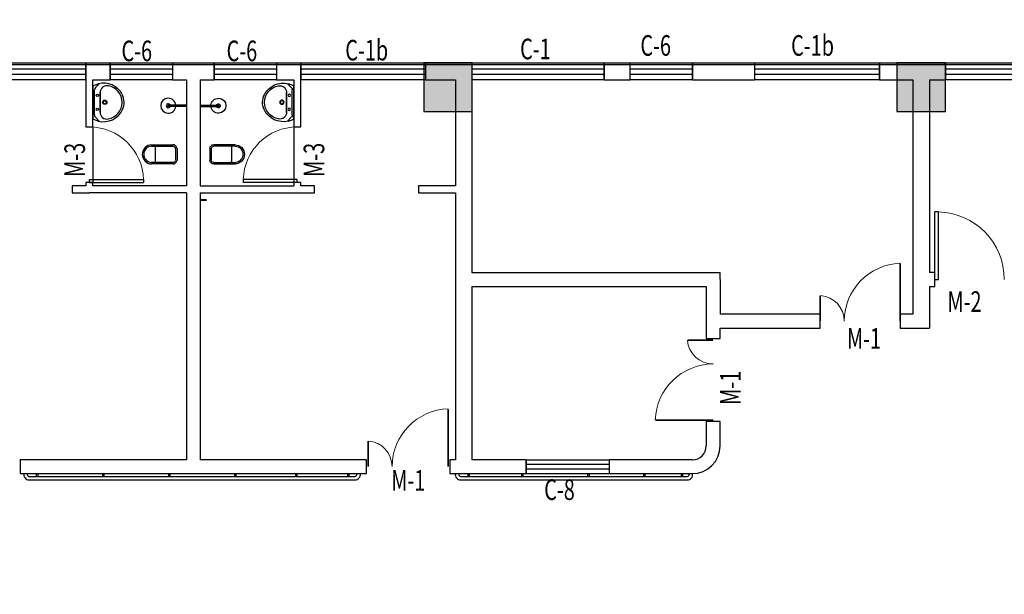
# Model space of a CAD drawing. Extents: x -102746 to 1196182, y -68859 to 210841.
# Drawn here: x 738008 to 752214, y 53520 to 61807 of the extents above; entities that cross this region are included whole.
import ezdxf

# ---------------------------------------------------------------- set-up
doc = ezdxf.new("R2010")
doc.units = 0
doc.header["$LTSCALE"] = 300
doc.header["$MEASUREMENT"] = 0
for name, color, linetype in [('F－分层平面－xxx', 46, 'Continuous'), ('WINDOW', 4, 'Continuous'), ('WINDOW_TEXT', 7, 'Continuous'), ('卫生间', 91, 'Continuous'), ('布置', 71, 'Continuous'), ('柱', 2, 'Continuous'), ('活动家具', 51, 'Continuous')]:
    doc.layers.add(name, color=color, linetype=linetype)
doc.layers.add('WALL', color=9, linetype='Continuous', lineweight=30)
doc.styles.add('_TCH_WINDOW', font='SIMPLEX', dxfattribs={"height": 3.5, "bigfont": 'GBCBIG'})
doc.styles.add('Annotative', font='txt')

# ---------------------------------------------------------------- blocks, each defined once
blk = doc.blocks.new('$plan$00001612')
for p, q in [((135, 138), (442, 138)), ((135, 117), (443, 117)), ((186, 108), (185, -106)), ((480, 86), (480, -86)), ((501, 88), (501, -88)), ((443, -116), (125, -116)), ((442, -138), (135, -138))]:
    blk.add_line(p, q)
for centre, radius, start, end in [((138, 0), 138, 91.2189, 268.7811), ((138, 0), 117, 91.323, 263.8255), ((195, 108), 9.38, 86.4481, 181.5706), ((444, 81), 57.3, 6.8148, 91.6776), ((444, 81), 36.4, 8.5492, 92.1039), ((195, -106), 9.19, 177.8883, 267.3854), ((444, -81), 57.3, 268.3224, 353.1852), ((446, -82), 34.6, 265.6034, 352.7172)]:
    blk.add_arc(centre, radius, start, end)
blk = doc.blocks.new('$lvtry$00000016')
for p, q in [((-270, -80, 0), (-240, 0, 0)), ((240, 0, 0), (270, -80, 0)), ((-213, -38, 0), (-271, -92, 0)), ((-237, -1, 0), (239, -1, 0)), ((239, -1, 0), (-237, -1, 0)), ((-179, -24, 0), (181, -24, 0)), ((-141, -107, 0), (141, -107, 0)), ((141, -107, 0), (-141, -107, 0)), ((217, -39, 0), (274, -97, 0))]:
    blk.add_line(p, q)
for centre, radius in [((-99, -66, 0), 16.3), ((101, -66, 0), 16.3), ((2, -174, 0), 31.6), ((2, -174, 0), 23)]:
    blk.add_circle(centre, radius)
for centre, radius, start, end in [((28, -153, 0), 307, 166.1751, 244.7296), ((-141, -207, 0), 100, 90, 190.5602), ((-179, -74, 0), 50, 90, 133.181), ((-28, -153, 0), 307, 297.0639, 13.8249), ((141, -207, 0), 100, 349.4398, 90), ((181, -74, 0), 50, 44.5607, 90), ((0, -180, 0), 243, 190.5602, 349.4398), ((0, -203, 0), 250, 245.8071, 296.4628), ((28, -153, 0), 307, 266.589, 266.5936)]:
    blk.add_arc(centre, radius, start, end)
blk = doc.blocks.new('$plan$00001626')
blk.add_line((-10, 0), (10, 0))
for points in [[(-124, 0), (133, 0)], [(-10, 0), (-10, -263)], [(10, 0), (10, -263)]]:
    blk.add_lwpolyline(points)
for centre, radius, start, end in [((0, -262), 108, 95.306, 84.694), ((0, -262), 28.3, 110.6725, 69.3275), ((0, -260), 10.5, 197.2381, 342.7619)]:
    blk.add_arc(centre, radius, start, end)
blk = doc.blocks.new('$TCHSYS$WIN2D')
for p, q in [((-0.5, 0.5), (0.5, 0.5)), ((-0.5, 0.5), (-0.5, -0.5)), ((0.5, 0.5), (0.5, -0.5)), ((0.5, 0.1667), (-0.5, 0.1667)), ((0.5, -0.1667), (-0.5, -0.1667)), ((-0.5, -0.5), (0.5, -0.5))]:
    blk.add_line(p, q)
blk = doc.blocks.new('$DorLib2D$00000001')
for p, q in [((0.45, 0.975), (0.5, 0.975)), ((0.45, 0), (0.45, 0.975)), ((0.5, 0), (0.5, 0.975)), ((0.5, 0), (0.45, 0))]:
    blk.add_line(p, q)
at = {"lineweight": 13}
blk.add_arc((0.475, 0), 0.975, 91.4693, 180, dxfattribs=at)
blk = doc.blocks.new('$DorLib2D$00000025')
at = {"const_width": 0.02}
for points in [[(0.481, -0.001), (0.481, 0.691)], [(-0.481, 0.001), (-0.481, 0.308)]]:
    blk.add_lwpolyline(points, dxfattribs=at)
at = {"lineweight": 13}
for centre, radius, start, end in [((0.505, -0.002), 0.699, 91.9397, 179.7238), ((-0.501, 0.003), 0.307, 359.7899, 85.7508)]:
    blk.add_arc(centre, radius, start, end, dxfattribs=at)

msp = doc.modelspace()

# ---------------------------------------------------------------- linework, layer by layer
msp.add_line((743863.8, 59410.1), (743799.1, 59410.1))
at = {"layer": 'F－分层平面－xxx'}
msp.add_lwpolyline([(728713.8, 61160.1), (778113.8, 61160.1), (778113.8, 45060.1), (763713.8, 45060.1), (763713.8, 39360.1), (744313.8, 39360.1), (744313.8, 45060.1), (728713.8, 45060.1)], close=True, dxfattribs=at)
at = {"layer": 'WALL'}
for p, q in [((739013.8, 61180.1), (738963.8, 61180.1)), ((738963.8, 61180.1), (738963.8, 60940.1)), ((739313.8, 61180.1), (739013.8, 61180.1)), ((739313.8, 60940.1), (739313.8, 61180.1)), ((740513.8, 61180.1), (740213.8, 61180.1)), ((740213.8, 61180.1), (740213.8, 60940.1)), ((740813.8, 61180.1), (740513.8, 61180.1)), ((740813.8, 60940.1), (740813.8, 61180.1)), ((742013.8, 61180.1), (741713.8, 61180.1)), ((741713.8, 61180.1), (741713.8, 60940.1)), ((742063.8, 61180.1), (742013.8, 61180.1)), ((742063.8, 60940.1), (742063.8, 61180.1)), ((744413.8, 61180.1), (743863.8, 61180.1)), ((743863.8, 61180.1), (743863.8, 60940.1)), ((744538.8, 61180.1), (744413.8, 61180.1)), ((744538.8, 60940.1), (744538.8, 61180.1)), ((746813.8, 61180.1), (746438.8, 61180.1)), ((746438.8, 61180.1), (746438.8, 60940.1)), ((746813.8, 60940.1), (746813.8, 61180.1)), ((748013.8, 61180.1), (747713.8, 61180.1)), ((747713.8, 61180.1), (747713.8, 60940.1)), ((748613.8, 61180.1), (748013.8, 61180.1)), ((748613.8, 60940.1), (748613.8, 61180.1)), ((751013.8, 61180.1), (750413.8, 61180.1)), ((750413.8, 61180.1), (750413.8, 60940.1)), ((751363.8, 61180.1), (751013.8, 61180.1)), ((751363.8, 60940.1), (751363.8, 61180.1)), ((738963.8, 60940.1), (738963.8, 60260.1)), ((739063.8, 60260.1), (739063.8, 60940.1)), ((739063.8, 60940.1), (739313.8, 60940.1)), ((740213.8, 60940.1), (740413.8, 60940.1)), ((740413.8, 60940.1), (740413.8, 59410.1)), ((740613.8, 60940.1), (740813.8, 60940.1)), ((740613.8, 60940.1), (740613.8, 59410.1)), ((741713.8, 60940.1), (741963.8, 60940.1)), ((741963.8, 60940.1), (741963.8, 60260.1)), ((742063.8, 60260.1), (742063.8, 60940.1)), ((743863.8, 60940.1), (744293.8, 60940.1)), ((744293.8, 60940.1), (744293.8, 59410.1)), ((744533.8, 60940.1), (744533.8, 59360.1)), ((744533.8, 60940.1), (744538.8, 60940.1)), ((746438.8, 60940.1), (746813.8, 60940.1)), ((747713.8, 60940.1), (748613.8, 60940.1)), ((750413.8, 60940.1), (750893.8, 60940.1)), ((750893.8, 60940.1), (750893.8, 58060.1)), ((751133.8, 60940.1), (751363.8, 60940.1)), ((751133.8, 60940.1), (751133.8, 58160.1)), ((738963.8, 60260.1), (739063.8, 60260.1)), ((741963.8, 60260.1), (742063.8, 60260.1)), ((738963.8, 59410.1), (738763.8, 59410.1)), ((738763.8, 59410.1), (738763.8, 59310.1)), ((739063.8, 59460.1), (738963.8, 59460.1)), ((738963.8, 59460.1), (738963.8, 59410.1)), ((739063.8, 59410.1), (739063.8, 59460.1)), ((740413.8, 59410.1), (739063.8, 59410.1)), ((740613.8, 59410.1), (741963.8, 59410.1)), ((742063.8, 59460.1), (741963.8, 59460.1)), ((741963.8, 59460.1), (741963.8, 59410.1)), ((742063.8, 59410.1), (742063.8, 59460.1)), ((742263.8, 59410.1), (742063.8, 59410.1)), ((742263.8, 59310.1), (742263.8, 59410.1)), ((744293.8, 59410.1), (743763.8, 59410.1)), ((743763.8, 59410.1), (743763.8, 59310.1)), ((738763.8, 59310.1), (739013.8, 59310.1)), ((740413.8, 59310.1), (739013.8, 59310.1)), ((740413.8, 59310.1), (740413.8, 55460.1)), ((740613.8, 59310.1), (740613.8, 55460.1)), ((740613.8, 59310.1), (742013.8, 59310.1)), ((742013.8, 59310.1), (742263.8, 59310.1)), ((743763.8, 59310.1), (744293.8, 59310.1)), ((744293.8, 59310.1), (744293.8, 58060.1)), ((744533.8, 59360.1), (744533.8, 58160.1)), ((744533.8, 58160.1), (748113.8, 58160.1)), ((748113.8, 58060.1), (748113.8, 58160.1)), ((751214.1, 58160.1), (751133.8, 58160.1)), ((751214.1, 57960.1), (751214.1, 58160.1)), ((744293.8, 58060.1), (744293.8, 55460.1)), ((744533.8, 57960.1), (747913.8, 57960.1)), ((744533.8, 57960.1), (744533.8, 55460.1)), ((747913.8, 57960.1), (747913.8, 57460.1)), ((748113.8, 58060.1), (748113.8, 57560.1)), ((750893.8, 58060.1), (750893.8, 57560.1)), ((751133.8, 57960.1), (751214.1, 57960.1)), ((751133.8, 57960.1), (751133.8, 57360.1)), ((749559.5, 57560.1), (748113.8, 57560.1)), ((749559.5, 57360.1), (749559.5, 57560.1)), ((750893.8, 57560.1), (750713.8, 57560.1)), ((750713.8, 57560.1), (750713.8, 57360.1)), ((747913.8, 57460.1), (747913.8, 57210.1)), ((748113.8, 57210.1), (748113.8, 57360.1)), ((748113.8, 57360.1), (749559.5, 57360.1)), ((750713.8, 57360.1), (751133.8, 57360.1)), ((747913.8, 57210.1), (748113.8, 57210.1)), ((748113.8, 56010.1), (747913.8, 56010.1)), ((747913.8, 56010.1), (747913.8, 55660.1)), ((748113.8, 55660.1), (748113.8, 56010.1)), ((740413.8, 55460.1), (738013.8, 55460.1)), ((738013.8, 55460.1), (738013.8, 55260.1)), ((743013.8, 55460.1), (740613.8, 55460.1)), ((743013.8, 55260.1), (743013.8, 55460.1)), ((744293.8, 55460.1), (744213.8, 55460.1)), ((744213.8, 55460.1), (744213.8, 55260.1)), ((745314.3, 55460.1), (744533.8, 55460.1)), ((745314.3, 55260.1), (745314.3, 55460.1)), ((747713.8, 55460.1), (746514.3, 55460.1)), ((746514.3, 55460.1), (746514.3, 55260.1)), ((738013.8, 55260.1), (740513.8, 55260.1)), ((740513.8, 55260.1), (743013.8, 55260.1)), ((744213.8, 55260.1), (744413.8, 55260.1)), ((744413.8, 55260.1), (745314.3, 55260.1)), ((746514.3, 55260.1), (747713.8, 55260.1))]:
    msp.add_line(p, q, dxfattribs=at)
for radius, start in [(200, 270.00457), (400, 270.00323)]:
    msp.add_arc((747713.8, 55660.1), radius, start, 360, dxfattribs=at)
at = {"layer": 'WINDOW'}
for p, q in [((739063.8, 60260.1), (739063.8, 59460.1)), ((741963.8, 60260.1), (741963.8, 59460.1))]:
    msp.add_line(p, q, dxfattribs=at)
at = {"layer": '布置'}
for p, q in [((740703.8, 59210.1), (740613.8, 59210.1)), ((740613.8, 59203), (740703.8, 59203))]:
    msp.add_line(p, q, dxfattribs=at)
at = {"layer": '柱'}
for points in [[(743838.8, 61185.1), (743838.8, 60485.1), (744538.8, 60485.1), (744538.8, 61185.1), (743838.8, 61185.1)], [(750663.8, 61185.1), (750663.8, 60485.1), (751363.8, 60485.1), (751363.8, 61185.1), (750663.8, 61185.1)]]:
    msp.add_lwpolyline(points, dxfattribs=at)
for points in [[(743838.8, 61185.1), (744538.8, 61185.1), (743838.8, 60485.1), (744538.8, 60485.1)], [(750663.8, 61185.1), (751363.8, 61185.1), (750663.8, 60485.1), (751363.8, 60485.1)]]:
    msp.add_solid(points, dxfattribs=at)
at = {"layer": '活动家具'}
for p, q in [((738141.3, 55220.1), (742845.6, 55220.1)), ((738142.1, 55170.1), (742846, 55170.1)), ((738253.2, 55220.1), (738253.2, 55260.1)), ((738273.2, 55220.1), (738273.2, 55260.1)), ((739205.9, 55220.1), (739205.9, 55260.1)), ((739225.9, 55220.1), (739225.9, 55260.1)), ((740158.7, 55220.1), (740158.7, 55260.1)), ((740178.7, 55220.1), (740178.7, 55260.1)), ((741111.5, 55220.1), (741111.5, 55260.1)), ((741131.5, 55220.1), (741131.5, 55260.1)), ((741993.5, 55220.1), (741993.5, 55260.1)), ((742013.5, 55220.1), (742013.5, 55260.1)), ((742743.7, 55220.1), (742743.7, 55260.1)), ((742763.7, 55220.1), (742763.7, 55260.1)), ((744367.8, 55220.1), (747639.5, 55220.1)), ((744368.6, 55170.1), (747639.9, 55170.1)), ((744479.7, 55220.1), (744479.7, 55260.1)), ((744499.7, 55220.1), (744499.7, 55260.1)), ((745254.4, 55220.1), (745254.4, 55260.1)), ((745274.4, 55220.1), (745274.4, 55260.1)), ((746207.2, 55220.1), (746207.2, 55260.1)), ((746227.2, 55220.1), (746227.2, 55260.1)), ((747013.2, 55220.1), (747013.2, 55260.1)), ((747033.2, 55220.1), (747033.2, 55260.1)), ((747557.7, 55220.1), (747557.7, 55260.1)), ((747577.7, 55220.1), (747577.7, 55260.1))]:
    msp.add_line(p, q, dxfattribs=at)
for centre, radius, start, end in [((738145.3, 55248.8), 78.6, 171.69127, 269.45098), ((738146.3, 55250.9), 30.7, 162.42407, 267.68099), ((742844.3, 55250.9), 30.7, 272.31901, 17.57593), ((742845.3, 55248.8), 78.6, 270.54902, 8.30873), ((744371.8, 55248.8), 78.6, 171.69127, 269.45098), ((744372.8, 55250.9), 30.7, 162.42407, 267.68099), ((747638.2, 55250.9), 30.7, 272.31901, 17.57593), ((747639.2, 55248.8), 78.6, 270.54902, 8.30873)]:
    msp.add_arc(centre, radius, start, end, dxfattribs=at)

# ---------------------------------------------------------------- block references
at = {"rotation": 270}
msp.add_blockref('$plan$00001626', (740413.8, 60565.3), dxfattribs=at)
for name, p, yscale, rotation in [('$plan$00001626', (740613.8, 60565.3), -1.000000000000001, 270), ('$plan$00001612', (741250.5, 59865.1), -1, 180)]:
    msp.add_blockref(name, p, dxfattribs=dict(yscale=yscale, rotation=rotation))
msp.add_blockref('$plan$00001612', (739777.1, 59865.1))
at = {"layer": 'WINDOW'}
ref = msp.add_blockref('$TCHSYS$WIN2D', (737963.8, 61060.1), dxfattribs=dict(at, xscale=2000, yscale=240, zscale=2000, rotation=179.9999999999986))
ref.add_attrib('A', 'C-5', (737353, 61286.4), dxfattribs={"layer": 'WINDOW_TEXT', "height": 297.5, "rotation": 360, "style": '_TCH_WINDOW', "width": 0.705882})
ref = msp.add_blockref('$TCHSYS$WIN2D', (739763.8, 61060.1), dxfattribs=dict(at, xscale=900, yscale=-240, zscale=900, rotation=180))
ref.add_attrib('A', 'C-6', (739477.3, 61208.2), dxfattribs={"layer": 'WINDOW_TEXT', "height": 297.5, "style": '_TCH_WINDOW', "width": 0.705882})
ref = msp.add_blockref('$TCHSYS$WIN2D', (741263.8, 61060.1), dxfattribs=dict(at, xscale=900, yscale=-240, zscale=900, rotation=180))
ref.add_attrib('A', 'C-6', (740993.9, 61208.2), dxfattribs={"layer": 'WINDOW_TEXT', "height": 297.5, "style": '_TCH_WINDOW', "width": 0.705882})
ref = msp.add_blockref('$TCHSYS$WIN2D', (742963.8, 61060.1), dxfattribs=dict(at, xscale=1800, yscale=-240, zscale=1800, rotation=179.9999999999986))
ref.add_attrib('A', 'C-1b', (742705.9, 61218.4), dxfattribs={"layer": 'WINDOW_TEXT', "height": 297.5, "rotation": 360, "style": '_TCH_WINDOW', "width": 0.705882})
ref = msp.add_blockref('$TCHSYS$WIN2D', (745488.8, 61060.1), dxfattribs=dict(at, xscale=1900, yscale=240, zscale=1900, rotation=180))
ref.add_attrib('A', 'C-1', (745228.8, 61236.4), dxfattribs={"layer": 'WINDOW_TEXT', "height": 297.5, "style": '_TCH_WINDOW', "width": 0.705882})
ref = msp.add_blockref('$TCHSYS$WIN2D', (747263.8, 61060.1), dxfattribs=dict(at, xscale=900, yscale=240, zscale=900, rotation=180))
ref.add_attrib('A', 'C-6', (746963.8, 61286.4), dxfattribs={"layer": 'WINDOW_TEXT', "height": 297.5, "style": '_TCH_WINDOW', "width": 0.705882})
ref = msp.add_blockref('$TCHSYS$WIN2D', (749513.8, 61060.1), dxfattribs=dict(at, xscale=1800, yscale=240, zscale=1800, rotation=180))
ref.add_attrib('A', 'C-1b', (749138.8, 61286.4), dxfattribs={"layer": 'WINDOW_TEXT', "height": 297.5, "style": '_TCH_WINDOW', "width": 0.705882})
ref = msp.add_blockref('$TCHSYS$WIN2D', (753963.8, 61060.1), dxfattribs=dict(at, xscale=5199.999999999985, yscale=-240, zscale=5199.999999999985, rotation=180))
ref.add_attrib('A', 'C-17', (754161.2, 60536.4), dxfattribs={"layer": 'WINDOW_TEXT', "height": 297.5, "style": '_TCH_WINDOW', "width": 0.705882})
ref = msp.add_blockref('$DorLib2D$00000001', (739013.8, 59860.1), dxfattribs=dict(at, xscale=800, yscale=800, zscale=800, rotation=269.9999999999995))
ref.add_attrib('A', 'M-3', (738950.9, 59540.1), dxfattribs={"layer": 'WINDOW_TEXT', "height": 297.5, "rotation": 90, "style": '_TCH_WINDOW', "width": 0.705882})
ref = msp.add_blockref('$DorLib2D$00000001', (742013.8, 59860.1), dxfattribs=dict(at, xscale=800, yscale=-800, zscale=800, rotation=270.000000000001))
ref.add_attrib('A', 'M-3', (742403.3, 59540.1), dxfattribs={"layer": 'WINDOW_TEXT', "height": 297.5, "rotation": 90, "style": '_TCH_WINDOW', "width": 0.705882})
ref = msp.add_blockref('$DorLib2D$00000001', (751714.1, 58060.1), dxfattribs=dict(at, xscale=-1000, yscale=1000, zscale=-1000))
ref.add_attrib('A', 'M-2', (751394.1, 57593.1), dxfattribs={"layer": 'WINDOW_TEXT', "height": 297.5, "style": '_TCH_WINDOW', "width": 0.705882})
ref = msp.add_blockref('$DorLib2D$00000025', (750136.7, 57458.4), dxfattribs=dict(at, xscale=-1200, yscale=-1200, zscale=1200, rotation=180.0000000000223))
ref.add_attrib('A', 'M-1', (749944.8, 57061.3), dxfattribs={"layer": 'WINDOW_TEXT', "height": 297.5, "style": '_TCH_WINDOW', "width": 0.705882})
ref = msp.add_blockref('$DorLib2D$00000025', (748013.8, 56610.1), dxfattribs=dict(at, xscale=1200, yscale=-1200, zscale=1200, rotation=269.9999999999778))
ref.add_attrib('A', 'M-1', (748410.9, 56252), dxfattribs={"layer": 'WINDOW_TEXT', "height": 297.5, "rotation": 90, "style": '_TCH_WINDOW', "width": 0.705882})
ref = msp.add_blockref('$DorLib2D$00000025', (743613.8, 55360.1), dxfattribs=dict(at, xscale=1200, yscale=1200, zscale=1200, rotation=359.9999999999991))
ref.add_attrib('A', 'M-1', (743370.1, 55015.2), dxfattribs={"layer": 'WINDOW_TEXT', "height": 297.5, "style": '_TCH_WINDOW', "width": 0.705882})
ref = msp.add_blockref('$TCHSYS$WIN2D', (745914.3, 55360.1), dxfattribs=dict(at, xscale=1200, yscale=200.0000000000146, zscale=1200, rotation=359.999999999998))
ref.add_attrib('A', 'C-8', (745576, 54880.6), dxfattribs={"layer": 'WINDOW_TEXT', "height": 297.5, "style": '_TCH_WINDOW', "width": 0.705882})
at = {"layer": '卫生间', "rotation": 89.99999999999999}
msp.add_blockref('$lvtry$00000016', (739062.4, 60614.2, 0), dxfattribs=at)
at = {"layer": '卫生间', "yscale": -1.000000000000001, "rotation": 90.00000000000001}
msp.add_blockref('$lvtry$00000016', (741965.3, 60614.2, 0), dxfattribs=at)

# ---------------------------------------------------------------- texts
at = {"insert": (587644.3, 88051), "char_height": 737.5381, "width": 43260.373, "attachment_point": 1, "style": 'Annotative'}
msp.add_mtext('{\\fSimSun|b0|i0|c134|p2;一、工程概况\\P1.建设地点:重庆市合川区第二人民医院\\P2.工程性质:办公用房\\P3.抗震设防等级:三级；抗震设防烈度：6度\\P4.装饰设计合理使用年限:10~15年\\P5.防火设计建筑分类:多层公共建筑，耐火等级：乙级；\\P6.建筑单体名称：重庆市合川区第二人民医院\\P7.建筑面积：905.92m2\\P8.设计说明：本次设计合理化设计功能使用区域及功能需求，范围内墙面、顶面装饰。\\C1;此次设计不包含消防设计。\\P\\C256;二、设计依据 \\P}1{\\fSimSun|b0|i0|c134|p2;、现场实勘\\P}2{\\fSimSun|b0|i0|c134|p2;、甲方相关设计要求\\P}3{\\fSimSun|b0|i0|c134|p2;、装饰工程的常用做法及惯常方式\\P}4{\\fSimSun|b0|i0|c134|p2;、室内装修设计依据：\\P《建筑装饰装修工程质量验收规范》}GB50210-2001\\P{\\fSimSun|b0|i0|c134|p2;《建筑工程施工质量验收统一标准》}GB50300-2013\\P{\\fSimSun|b0|i0|c134|p2;《民用建筑工程室内环境污染控制规范》}GB50325-2020\\P{\\fSimSun|b0|i0|c134|p2;《建设工程项目管理规范》}GB/T 50326-2001\\P{\\fSimSun|b0|i0|c134|p2;《建筑地面工程施工质量验收规范》}GB50209-2010\\P{\\fSimSun|b0|i0|c134|p2;中华人民共和国国家标准}GB50222--95{\\fSimSun|b0|i0|c134|p2;《建筑内部装修设计防火规范》\\P国家建筑标准设计图纸 }J502-1~3 {\\fSimSun|b0|i0|c134|p2;《内装修》}2003{\\fSimSun|b0|i0|c134|p2;年合订本\\P国家标准《建筑设计防火规范》}GB50016--2014(2018{\\fSimSun|b0|i0|c134|p2;年版})\\P{\\fSimSun|b0|i0|c134|p2;国家行业的相关设计规范和管理条例\\P甲方提供的建筑平面图、现场勘测资料及相关资料\\P三、 装饰工程设计、施工、材料要求\\P}1{\\fSimSun|b0|i0|c134|p2;、该工程内部装修主要材质：\\P 墙面无机涂料、顶面无机涂料、实木复合烤漆套装门、铝合金钢化玻璃门、实木复合烤漆护墙板、600*600LED平板灯、LED日光灯管支架灯、水箱、防火隔帘。\\P以上材料防火等级均达到}A{\\fSimSun|b0|i0|c134|p2;级。    \\P\\H1.0002x;\\C0;2、主要施工工艺：\\Ftxt|c134;\\H0.9998x;\\P\\fSimSun|b0|i0|c134|p2;\\C256;（}1{\\fSimSun|b0|i0|c134|p2;）\\C0;在本图中，所有标注“无机涂料”的图纸说明均应为： \\P\\Ftxt|c134;\\W2.529; \\W1;a.\\fSimSun|b0|i0|c134|p2;在基层材料表面做\\Ftxt|c134;3\\fSimSun|b0|i0|c134|p2;遍腻子，以找平基层为标准； \\P\\Ftxt|c134;\\W2.529; \\W1;b.\\fSimSun|b0|i0|c134|p2;底漆\\Ftxt|c134;1\\fSimSun|b0|i0|c134|p2;遍，\\Ftxt|c134;2\\fSimSun|b0|i0|c134|p2;遍无机涂料面层；\\P\\fSimSun|b0|i0|c134|p34;   施工时应设置安全照明，并保持通风。 \\P\\fSimSun|b0|i0|c134|p2;\\C256;四、室内装修工程\\P1、室内房间装饰做法详建施工程做法表。\\P2、室内装修应由具有相关资质的施工队伍进行施工。\\P3、室内装修工程执行《建筑内部装修设计防火规范》GB50222-2017,楼地面部分执行《建筑地面设计规范》GB50037-2013及工程做法表。\\P4、室内装修选用的各项材料均需满足国家标准及设计要求，其材质、规格、颜色等均由施工单位制作样板和提供样板选样，经业主单位确认后进行封样，并据此进行验收。需选样材料：无机涂料、实木复合烤漆套装门、铝合金钢化玻璃门、实木复合烤漆护墙板、600*600LED平板灯、LED日光灯管支架灯、防火隔帘、蹲便器水箱、实木复合烤漆阴角线、踢脚线。  \\P\\H0.99997x;\\C7;五、与各工种的配合说明\\H1.7699x; \\fSimSun|b0|i0|c134|p34;\\H0.56502x;\\C0;\\P\\fSimSun|b0|i0|c134|p2;\\C7;(一)电气照明与装修的配合。\\H1.8892x; \\H0.52932x;\\P1.所有电气照明的灯具、插座、开关、配电箱等的位置除专业规范要求外并按整齐、理性的原则进行布置，以所有灯具安装装修施工图所定的位置为准，如有不符或遗漏，应及时通知设计单位，由设计单位确定具体位置后才能施工。\\H1.00001x;\\W0.8;\\C0;\\P\\W1;\\P\\C256;     \\fTimes New Roman|b0|i0|c134|p18;     }', dxfattribs=at)

doc.saveas('drawing.dxf')
